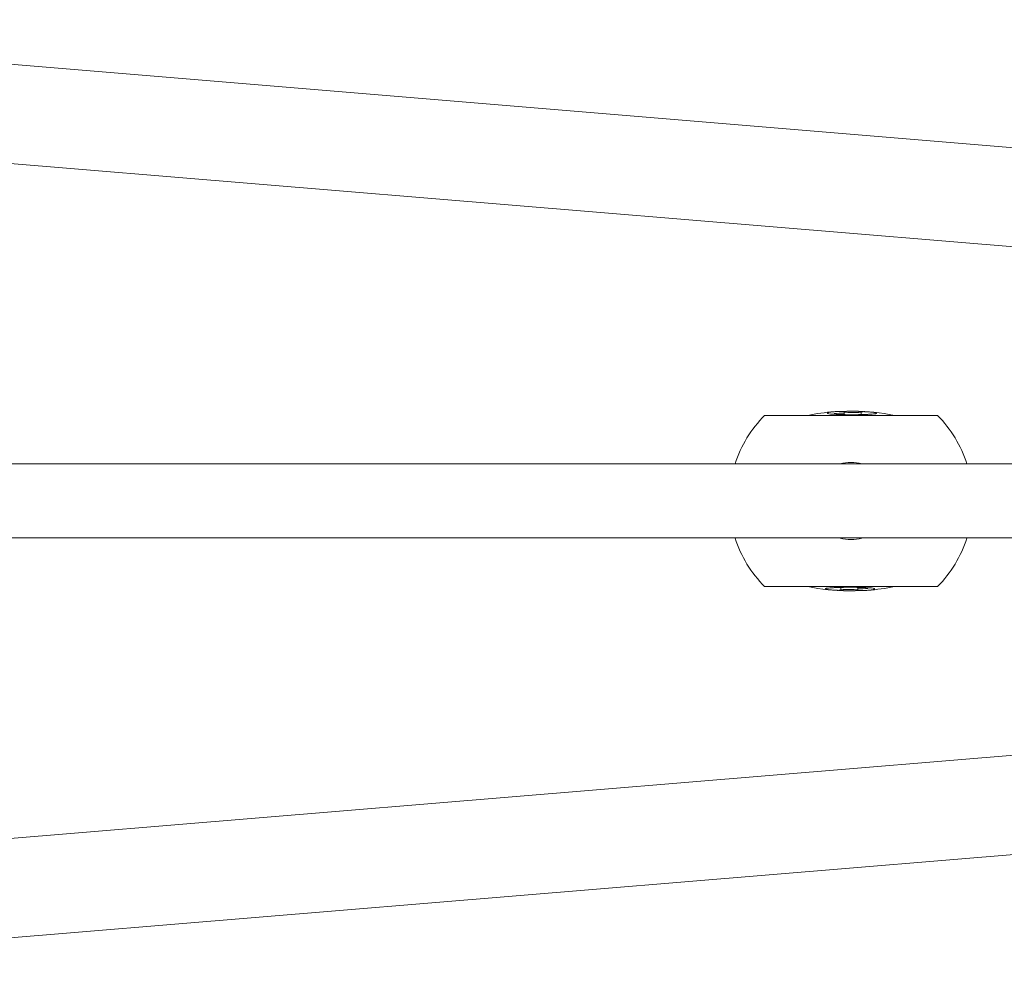
# Model space of a CAD drawing. Units: millimetres. Extents: x -5301 to 5301, y -3570 to 3570.
# Drawn here: x -4249 to -3237, y -494 to 494 of the extents above; entities that cross this region are included whole.
import ezdxf

# ---------------------------------------------------------------- set-up
doc = ezdxf.new("R2010")
doc.units = ezdxf.units.MM
doc.header["$LTSCALE"] = 20
doc.layers.add('2d', color=230, linetype='Continuous')

msp = doc.modelspace()

# ---------------------------------------------------------------- linework, layer by layer
at = {"layer": '2d', "lineweight": 0}
for p, q in [((-4809.2, 494.3), (-1608.5, 228.4)), ((-4814, 392.8), (-1616.9, 127.2)), ((-3402, 89.6), (-3402, 91.6)), ((-3384.6, 89.5), (-3384.6, 91.5)), ((-3384.4, 89.5), (-3384.4, 91.5)), ((-3483.8, 87.9), (-3306.2, 87.9)), ((-4782.5, 38.1), (-1788, 38.1)), ((-4782.5, -38), (-1788, -38)), ((-3306.2, -87.9), (-3483.8, -87.9)), ((-3405.6, -89.5), (-3405.6, -91.5)), ((-3405.4, -89.5), (-3405.4, -91.5)), ((-3388, -89.6), (-3388, -91.6)), ((-4814, -392.8), (-1616.9, -127.2)), ((-4809.2, -494.4), (-1608.5, -228.4))]:
    msp.add_line(p, q, dxfattribs=at)
for centre, radius, start, end in [((-3395, -132.6), 225, 94.4383, 101.4165), ((-3395, -132.6), 225, 78.5835, 89.4274), ((-3395, 0), 125, 135.2846, 162.2779), ((-3395, -132.6), 223, 91.7922, 94.4782), ((-3395, 0), 125, 17.7221, 44.7154), ((-3395, 0), 39.7, 73.6215, 106.3785), ((-3395, 0), 125, 197.7221, 224.7154), ((-3395, 0), 39.7, 253.6215, 286.3785), ((-3395, 0), 125, 315.2846, 342.2779), ((-3395, 132.6), 225, 258.5835, 269.4274), ((-3395, 132.6), 223, 271.7922, 274.4782), ((-3395, 132.6), 225, 274.4383, 281.4165)]:
    msp.add_arc(centre, radius, start, end, dxfattribs=at)
for points, knots in [([(-3419.2, 90.3), (-3419.2, 90.4), (-3419.2, 90.4), (-3419.2, 90.5), (-3419.1, 90.6), (-3418, 91), (-3417.4, 91.1), (-3416, 91.4), (-3415.5, 91.4), (-3414.7, 91.5), (-3414.1, 91.6), (-3412.8, 91.7), (-3412, 91.8), (-3409.9, 91.9), (-3408.6, 91.9), (-3406.5, 92), (-3405.8, 92), (-3404.4, 92), (-3403.7, 91.9), (-3403, 91.9)], [0, 0, 0, 0, 1.421368, 1.421368, 3.632956, 3.632956, 5.223024, 5.223024, 6.057926, 6.057926, 6.961766, 6.961766, 8.362818, 8.362818, 10.572777, 10.572777, 11.696155, 11.696155, 12.778213, 12.778213, 12.778213, 12.778213]), ([(-3398.1, 92.3), (-3398.5, 92.2), (-3398.9, 92.2), (-3400.4, 92.1), (-3401.1, 92), (-3401.5, 91.9), (-3401.7, 91.8), (-3401.9, 91.7), (-3402, 91.6), (-3402, 91.6)], [0, 0, 0, 0, 2.283357, 2.283357, 8.741621, 8.741621, 16.821434, 16.821434, 26.032455, 26.032455, 26.032455, 26.032455]), ([(-3402, 91.6), (-3401.9, 91.5), (-3401.9, 91.5), (-3401.6, 91.4), (-3401.2, 91.3), (-3400.2, 91.2), (-3399.4, 91.1), (-3397.7, 91), (-3397, 90.9), (-3395.9, 90.9), (-3395.5, 90.9), (-3394.8, 90.9), (-3394.4, 90.9), (-3394, 90.9)], [0, 0, 0, 0, 1.819018, 1.819018, 4.501991, 4.501991, 6.931998, 6.931998, 8.66436, 8.66436, 9.843605, 9.843605, 11.21557, 11.21557, 11.21557, 11.21557]), ([(-3392.8, 92.4), (-3393.4, 92.4), (-3394.1, 92.4), (-3396, 92.4), (-3397, 92.3), (-3398.1, 92.3)], [19.919423, 19.919423, 19.919423, 19.919423, 23.376306, 23.376306, 28.610733, 28.610733, 28.610733, 28.610733]), ([(-3394, 90.9), (-3393.1, 90.9), (-3392.1, 90.9), (-3390.4, 90.9), (-3389.6, 90.9), (-3388.1, 91), (-3387.8, 91), (-3387, 91.1), (-3386.7, 91.1), (-3386.1, 91.2), (-3385.7, 91.3), (-3385.3, 91.4), (-3385.1, 91.4), (-3384.8, 91.4), (-3384.7, 91.5), (-3384.6, 91.5)], [0, 0, 0, 0, 2.730561, 2.730561, 4.019685, 4.019685, 5.017758, 5.017758, 5.726471, 5.726471, 6.821842, 6.821842, 7.398061, 7.398061, 7.933588, 7.933588, 7.933588, 7.933588]), ([(-3384.6, 91.5), (-3384.6, 91.5), (-3384.5, 91.5), (-3384.4, 91.5), (-3384.4, 91.5), (-3384.4, 91.5), (-3384.4, 91.5), (-3384.4, 91.5)], [0, 0, 0, 0, 0.2036205, 0.2036205, 0.5957592, 0.5957592, 0.861516, 0.861516, 0.861516, 0.861516]), ([(-3384.4, 91.5), (-3384, 91.6), (-3383.7, 91.7), (-3383, 91.7), (-3382.7, 91.7), (-3381.7, 91.8), (-3381.3, 91.8), (-3380.9, 91.8), (-3380.5, 91.7), (-3379.3, 91.7), (-3378.8, 91.7), (-3377.8, 91.6), (-3377.3, 91.5), (-3376.7, 91.5)], [0, 0, 0, 0, 3.126649, 3.126649, 5.29135, 5.29135, 9.340954, 9.340954, 14.400136, 14.400136, 18.941447, 18.941447, 24.391544, 24.391544, 24.391544, 24.391544]), ([(-3376.7, 91.5), (-3376.2, 91.5), (-3375.6, 91.4), (-3374.3, 91.3), (-3373.4, 91.2), (-3371.7, 91), (-3371, 90.9), (-3369.8, 90.7), (-3369.4, 90.6), (-3368.9, 90.4), (-3368.8, 90.4), (-3368.7, 90.3), (-3368.7, 90.3), (-3368.6, 90.3)], [0, 0, 0, 0, 1.617397, 1.617397, 4.150706, 4.150706, 6.224562, 6.224562, 8.92267, 8.92267, 10.984137, 10.984137, 13.693252, 13.693252, 13.693252, 13.693252]), ([(-3394.7, 88.6), (-3395.6, 88.6), (-3396.5, 88.6), (-3398.8, 88.6), (-3400.5, 88.7), (-3404.1, 88.7), (-3405.6, 88.8), (-3407.9, 88.8), (-3409, 88.9), (-3413.1, 89.1), (-3414.9, 89.2), (-3417.4, 89.5), (-3418.1, 89.7), (-3418.8, 89.9), (-3419, 90), (-3419.2, 90.2), (-3419.2, 90.3), (-3419.2, 90.3)], [0, 0, 0, 0, 2.800547, 2.800547, 6.303048, 6.303048, 9.925746, 9.925746, 13.398893, 13.398893, 21.519721, 21.519721, 30.750563, 30.750563, 36.251117, 36.251117, 42.300371, 42.300371, 42.300371, 42.300371]), ([(-3368.6, 90.3), (-3368.7, 90.2), (-3368.7, 90.1), (-3368.9, 90), (-3369.3, 89.8), (-3369.6, 89.7), (-3370, 89.7), (-3371.4, 89.5), (-3372.1, 89.4), (-3374.3, 89.2), (-3375.4, 89.1), (-3378.1, 89), (-3379.4, 88.9), (-3381.8, 88.8), (-3382.8, 88.8), (-3384.9, 88.7), (-3386.1, 88.7), (-3388.6, 88.7), (-3389.9, 88.6), (-3391.6, 88.6), (-3392.2, 88.6), (-3393.5, 88.6), (-3394.1, 88.6), (-3394.7, 88.6)], [0, 0, 0, 0, 2.37908, 2.37908, 7.609273, 7.609273, 10.725635, 10.725635, 12.239361, 12.239361, 13.326521, 13.326521, 14.242764, 14.242764, 14.93318, 14.93318, 15.496996, 15.496996, 15.973133, 15.973133, 16.224741, 16.224741, 16.459655, 16.459655, 16.459655, 16.459655]), ([(-3421.4, -90.3), (-3421.3, -90.2), (-3421.3, -90.1), (-3421.1, -90), (-3420.7, -89.8), (-3420.4, -89.7), (-3420, -89.7), (-3418.6, -89.5), (-3417.9, -89.4), (-3415.7, -89.2), (-3414.6, -89.1), (-3411.9, -89), (-3410.6, -88.9), (-3408.2, -88.8), (-3407.2, -88.8), (-3405.1, -88.7), (-3403.9, -88.7), (-3401.4, -88.7), (-3400.1, -88.6), (-3398.4, -88.6), (-3397.8, -88.6), (-3396.5, -88.6), (-3395.9, -88.6), (-3395.3, -88.6)], [0, 0, 0, 0, 2.37908, 2.37908, 7.609273, 7.609273, 10.725635, 10.725635, 12.239361, 12.239361, 13.326521, 13.326521, 14.242764, 14.242764, 14.93318, 14.93318, 15.496996, 15.496996, 15.973133, 15.973133, 16.224741, 16.224741, 16.459655, 16.459655, 16.459655, 16.459655]), ([(-3413.3, -91.5), (-3413.8, -91.5), (-3414.4, -91.4), (-3415.7, -91.3), (-3416.6, -91.2), (-3418.3, -91), (-3419, -90.9), (-3420.2, -90.7), (-3420.6, -90.6), (-3421.1, -90.4), (-3421.2, -90.4), (-3421.3, -90.3), (-3421.3, -90.3), (-3421.4, -90.3)], [0, 0, 0, 0, 1.617397, 1.617397, 4.150706, 4.150706, 6.224562, 6.224562, 8.92267, 8.92267, 10.984137, 10.984137, 13.693252, 13.693252, 13.693252, 13.693252]), ([(-3396, -90.9), (-3396.9, -90.9), (-3397.9, -90.9), (-3399.6, -90.9), (-3400.4, -90.9), (-3401.9, -91), (-3402.2, -91), (-3403, -91.1), (-3403.3, -91.1), (-3403.9, -91.2), (-3404.3, -91.3), (-3404.7, -91.4), (-3404.9, -91.4), (-3405.2, -91.4), (-3405.3, -91.5), (-3405.4, -91.5)], [0, 0, 0, 0, 2.730561, 2.730561, 4.019685, 4.019685, 5.017758, 5.017758, 5.726471, 5.726471, 6.821842, 6.821842, 7.398061, 7.398061, 7.933588, 7.933588, 7.933588, 7.933588]), ([(-3388, -91.6), (-3388.1, -91.5), (-3388.1, -91.5), (-3388.4, -91.4), (-3388.8, -91.3), (-3389.8, -91.2), (-3390.6, -91.1), (-3392.3, -91), (-3393, -90.9), (-3394.1, -90.9), (-3394.5, -90.9), (-3395.2, -90.9), (-3395.6, -90.9), (-3396, -90.9)], [0, 0, 0, 0, 1.819018, 1.819018, 4.501991, 4.501991, 6.931998, 6.931998, 8.66436, 8.66436, 9.843605, 9.843605, 11.21557, 11.21557, 11.21557, 11.21557]), ([(-3395.3, -88.6), (-3394.4, -88.6), (-3393.5, -88.6), (-3391.2, -88.6), (-3389.5, -88.7), (-3385.9, -88.7), (-3384.4, -88.8), (-3382.1, -88.8), (-3381, -88.9), (-3376.9, -89.1), (-3375.1, -89.2), (-3372.6, -89.5), (-3371.9, -89.7), (-3371.2, -89.9), (-3371, -90), (-3370.8, -90.2), (-3370.8, -90.3), (-3370.8, -90.3)], [0, 0, 0, 0, 2.800547, 2.800547, 6.303048, 6.303048, 9.925746, 9.925746, 13.398893, 13.398893, 21.519721, 21.519721, 30.750563, 30.750563, 36.251117, 36.251117, 42.300371, 42.300371, 42.300371, 42.300371]), ([(-3370.8, -90.3), (-3370.8, -90.4), (-3370.8, -90.4), (-3370.8, -90.5), (-3370.9, -90.6), (-3372, -91), (-3372.6, -91.1), (-3374, -91.4), (-3374.5, -91.4), (-3375.3, -91.5), (-3375.9, -91.6), (-3377.2, -91.7), (-3378, -91.8), (-3380.1, -91.9), (-3381.4, -91.9), (-3383.5, -92), (-3384.2, -92), (-3385.6, -92), (-3386.3, -91.9), (-3387, -91.9)], [0, 0, 0, 0, 1.421368, 1.421368, 3.632956, 3.632956, 5.223024, 5.223024, 6.057926, 6.057926, 6.961766, 6.961766, 8.362818, 8.362818, 10.572777, 10.572777, 11.696155, 11.696155, 12.778213, 12.778213, 12.778213, 12.778213]), ([(-3405.6, -91.5), (-3406, -91.6), (-3406.3, -91.7), (-3407, -91.7), (-3407.3, -91.7), (-3408.3, -91.8), (-3408.7, -91.8), (-3409.1, -91.8), (-3409.5, -91.7), (-3410.7, -91.7), (-3411.2, -91.7), (-3412.2, -91.6), (-3412.7, -91.5), (-3413.3, -91.5)], [0, 0, 0, 0, 3.126649, 3.126649, 5.29135, 5.29135, 9.340954, 9.340954, 14.400136, 14.400136, 18.941447, 18.941447, 24.391544, 24.391544, 24.391544, 24.391544]), ([(-3405.4, -91.5), (-3405.4, -91.5), (-3405.5, -91.5), (-3405.6, -91.5), (-3405.6, -91.5), (-3405.6, -91.5), (-3405.6, -91.5), (-3405.6, -91.5)], [0, 0, 0, 0, 0.2036205, 0.2036205, 0.5957592, 0.5957592, 0.861516, 0.861516, 0.861516, 0.861516]), ([(-3397.2, -92.4), (-3396.6, -92.4), (-3395.9, -92.4), (-3394, -92.4), (-3393, -92.3), (-3391.9, -92.3)], [19.919423, 19.919423, 19.919423, 19.919423, 23.376306, 23.376306, 28.610733, 28.610733, 28.610733, 28.610733]), ([(-3391.9, -92.3), (-3391.5, -92.2), (-3391.1, -92.2), (-3389.6, -92.1), (-3388.9, -92), (-3388.5, -91.9), (-3388.3, -91.8), (-3388.1, -91.7), (-3388, -91.6), (-3388, -91.6)], [0, 0, 0, 0, 2.283357, 2.283357, 8.741621, 8.741621, 16.821434, 16.821434, 26.032455, 26.032455, 26.032455, 26.032455])]:
    msp.add_open_spline(points, degree=3, knots=knots, dxfattribs=at)
for points in [[(-3403, 91.9), (-3402.5, 91.9), (-3402, 91.9), (-3401.5, 91.9)], [(-3387, -91.9), (-3387.5, -91.9), (-3388, -91.9), (-3388.5, -91.9)]]:
    msp.add_open_spline(points, degree=3, dxfattribs=at)

doc.saveas('drawing.dxf')
